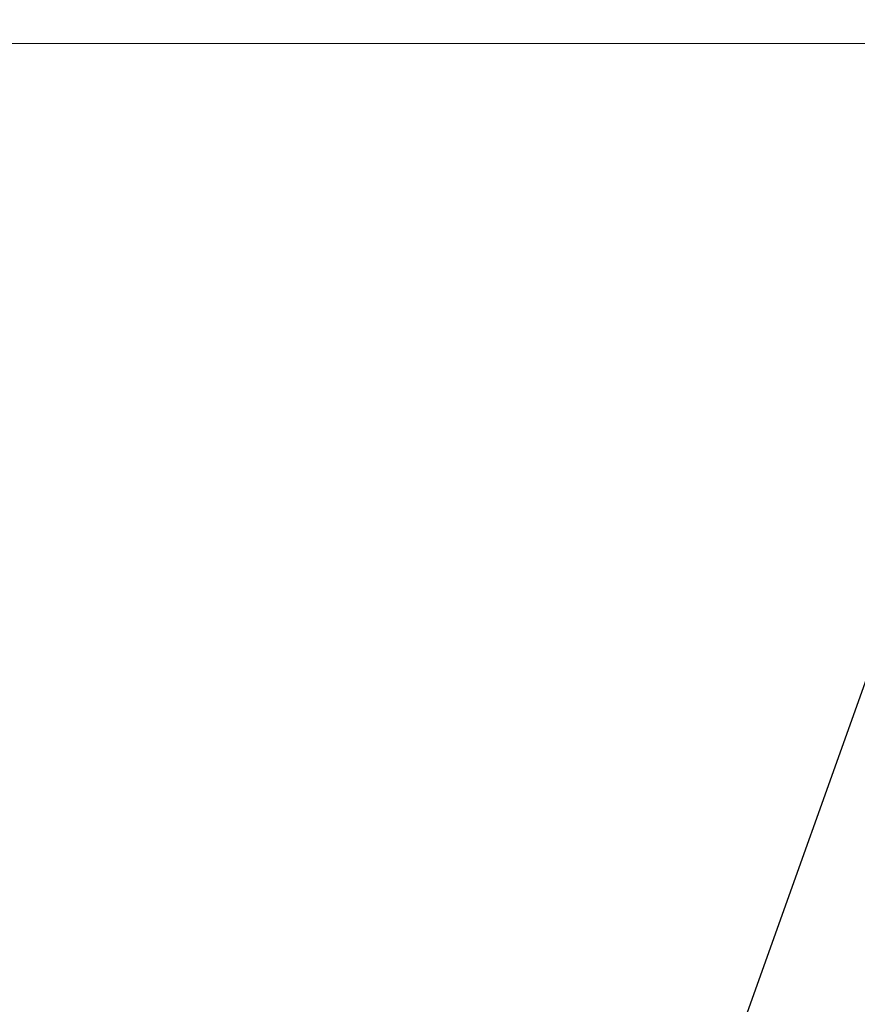
# Model space of a CAD drawing. Units: inches. Extents: x 11 to 121, y 27 to 154.
# Drawn here: x 92 to 96, y 87 to 92 of the extents above; entities that cross this region are included whole.
import ezdxf

# ---------------------------------------------------------------- set-up
doc = ezdxf.new("R2010")
doc.units = ezdxf.units.IN
doc.header["$LTSCALE"] = 15
doc.header["$MEASUREMENT"] = 0
doc.layers.add('Dimension (ANSI)', color=7, linetype='Continuous', lineweight=25)
doc.layers.add('Visible (ANSI)', color=7, linetype='Continuous', lineweight=18)
doc.styles.add('Note Text (ANSI)', font='arial.ttf')
doc.dimstyles.new('Architectural (ANSI)', dxfattribs={"dimscale": 15, "dimtxt": 0.08, "dimasz": 0.098425, "dimexe": 0.125, "dimexo": 0.0625, "dimgap": 0.031496, "dimtad": 0, "dimtih": 1, "dimtoh": 1, "dimdec": 4, "dimrnd": 1e-08, "dimzin": 3, "dimdsep": 46, "dimlunit": 4, "dimtxsty": 'Note Text (ANSI)', "dimcen": 0.09, "dimdle": 0.393701, "dimclrd": 256, "dimclre": 256, "dimclrt": 8, "dimadec": 0, "dimazin": 3, "dimtfac": 1.5, "dimtofl": 0, "dimtmove": 0, "dimatfit": 3, "dimfxl": 1, "dimfrac": 2, "dimtolj": 1, "dimtzin": 12, "dimlwd": -1, "dimlwe": -1, "dimarcsym": 0})

# ---------------------------------------------------------------- blocks, each defined once
blk = doc.blocks.new('*D13')
at = {"layer": 'Defpoints', "color": 0, "transparency": 16777216}
for p in [(95.1939, 85.6816), (93.8498, 81.9142)]:
    blk.add_point(p, dxfattribs=at)
at = {"layer": 'Dimension (ANSI)', "transparency": 16777216}
for p, q in [((99.1281, 96.7095), (95.69, 87.0722)), ((100.9935, 96.7095), (99.1281, 96.7095)), ((94.5219, 82.4479), (94.5219, 85.1479)), ((93.1719, 83.7979), (95.8719, 83.7979))]:
    blk.add_line(p, q, dxfattribs=at)
blk.add_solid([(95.4582, 87.1548), (95.9217, 86.9895), (95.1939, 85.6816)], dxfattribs=at)
at = {"layer": 'Dimension (ANSI)', "color": 8, "transparency": 16777216, "insert": (101.4659, 97.3557), "char_height": 1.2, "attachment_point": 1, "style": 'Note Text (ANSI)'}
blk.add_mtext('\\A1;∅4"', dxfattribs=at)

msp = doc.modelspace()

# ---------------------------------------------------------------- linework, layer by layer
at = {"layer": 'Visible (ANSI)'}
msp.add_line((106.45885, 91.7979), (76.58385, 91.7979), dxfattribs=at)

# ---------------------------------------------------------------- dimensions: what is measured, and where the dimension line sits
at = {"layer": 'Dimension (ANSI)'}
dim = msp.add_diameter_dim_2p(p1=(93.84983, 81.91419), p2=(95.19388, 85.68162), dimstyle='Architectural (ANSI)', override={"dimgap": 0.031496, "dimdec": 4, "dimlfac": 1, "dimtol": 0, "dimlim": 0, "dimtp": 0, "dimtm": 0, "dimtdec": 2}, dxfattribs=at)
dim.commit()
dim.dimension.update_dxf_attribs({"geometry": '*D13', "text_midpoint": (102.80833, 96.70948), "dimtype": 163})

doc.saveas('drawing.dxf')
